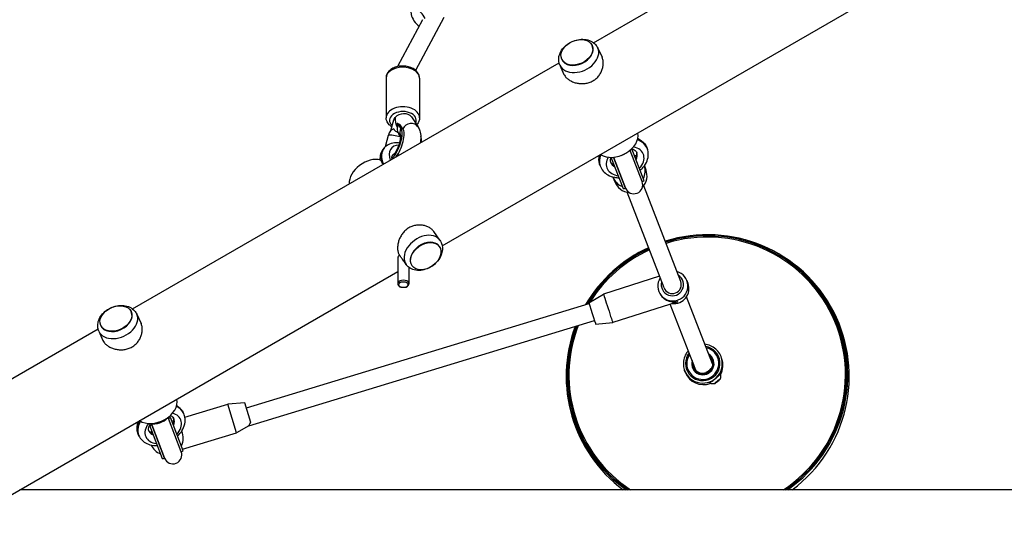
# Model space of a CAD drawing. Units: millimetres. Extents: x -3996 to 5413, y -4030 to 3670.
# Drawn here: x -534 to 350, y -1456 to -1013 of the extents above; entities that cross this region are included whole.
import ezdxf

# ---------------------------------------------------------------- set-up
doc = ezdxf.new("R2010")
doc.units = ezdxf.units.MM
doc.header["$LTSCALE"] = 100
doc.layers.add('SW_Toestellen', color=2, linetype='Continuous')

msp = doc.modelspace()

# ---------------------------------------------------------------- linework, layer by layer
at = {"layer": 'SW_Toestellen'}
for p, q in [((-18.67, -1034.07), (777.66, -574.31)), ((-154.43, -1216.38), (460.66, -861.26)), ((-172.12, -1013.36), (-194.67, -1055.49)), ((-152.94, -1011.42), (-178.3, -1058.8)), ((-19.92, -1036.48), (-19.77, -1036.8)), ((-14.87, -1038.79), (-11.07, -1047.01)), ((-47.26, -1048.83), (-47.11, -1049.16)), ((-432.3, -1272.88), (-49.6, -1051.93)), ((-48.86, -1054.15), (-45.19, -1062.44)), ((-204.88, -1065.83), (-204.76, -1101.38)), ((-174.88, -1065.73), (-174.76, -1101.28)), ((-200.47, -1112.88), (-197.94, -1103.26)), ((-182.15, -1100.56), (-176.17, -1109.4)), ((-194.93, -1106.67), (-194.92, -1111.27)), ((-193, -1107), (-194.58, -1106.41)), ((-192.17, -1107.68), (-193.91, -1107.04)), ((-191.47, -1110.64), (-193.91, -1107.04)), ((-189.73, -1111.29), (-192.17, -1107.68)), ((-189.73, -1111.29), (-191.47, -1110.64)), ((-202.87, -1117.26), (-205.27, -1126.38)), ((-191.71, -1118.55), (-193.52, -1115.88)), ((-206.44, -1128.36), (-206.65, -1128.6)), ((24.97, -1158.68), (14.13, -1130.61)), ((24.97, -1158.68), (14.13, -1130.61)), ((26.83, -1157.96), (15.76, -1129.27)), ((29.45, -1128.88), (29.64, -1129.41)), ((8.17, -1165.16), (-2.73, -1136.9)), ((-0.63, -1136.79), (10.04, -1164.44)), ((10.04, -1164.44), (-0.63, -1136.79)), ((-12.93, -1144.02), (-12.72, -1144.61)), ((26.96, -1144.41), (28.34, -1147.99)), ((-1.27, -1154.58), (0.35, -1158.79)), ((8.17, -1165.16), (10.04, -1164.44)), ((24.97, -1158.68), (26.83, -1157.96)), ((59.53, -1248.26), (26.36, -1162.3)), ((44.6, -1254.02), (11.44, -1168.06)), ((-156.54, -1211.23), (-162.03, -1203.44)), ((-157.06, -1216.76), (-157.27, -1216.47)), ((-194.35, -1227.52), (-194.27, -1250.42)), ((-184.32, -1235.55), (-184.27, -1250.39)), ((-181.43, -1234.26), (-181.64, -1233.97)), ((-651.42, -1503.31), (-194.31, -1239.4)), ((40.49, -1243.36), (-9.69, -1259.5)), ((-191.31, -1253.42), (-191.77, -1253.24)), ((-187.21, -1253.4), (-186.75, -1253.23)), ((65.12, -1247.47), (66.04, -1249.85)), ((-22.9, -1267.42), (-9.69, -1259.5)), ((39.93, -1257.19), (39.98, -1257.31)), ((88.03, -1322.11), (64.81, -1261.94)), ((-330.16, -1361.64), (-22.71, -1268.08)), ((56.03, -1266.72), (-1.43, -1285.2)), ((73.1, -1327.87), (50.23, -1268.59)), ((-433.55, -1275.29), (-433.4, -1275.61)), ((-428.5, -1277.6), (-424.7, -1285.82)), ((-460.89, -1287.64), (-460.74, -1287.97)), ((-327.83, -1377.65), (-17.83, -1283.32)), ((-16.78, -1286.46), (-1.43, -1285.2)), ((-696.42, -1425.37), (-463.23, -1290.74)), ((-462.49, -1292.96), (-458.82, -1301.25)), ((96.27, -1317.08), (95.72, -1315.67)), ((63.62, -1329.68), (63.07, -1328.27)), ((82.04, -1330.21), (82.16, -1330.36)), ((86.66, -1326.39), (86.84, -1326.61)), ((94.53, -1331.46), (94.81, -1331.56)), ((94.83, -1331.58), (95.15, -1331.96)), ((85.52, -1338.87), (85.57, -1339.2)), ((85.58, -1339.22), (85.9, -1339.6)), ((90.79, -1339.07), (90.78, -1339.05)), ((90.97, -1338.92), (90.95, -1338.89)), ((91.33, -1338.85), (91.18, -1338.67)), ((91.43, -1338.45), (91.47, -1338.5)), ((92.16, -1338.07), (91.66, -1338.4)), ((92.13, -1338.23), (92.05, -1338.14)), ((92.46, -1337.82), (92.88, -1337.4)), ((92.97, -1337.17), (93.01, -1337.22)), ((93.15, -1337.35), (92.99, -1337.15)), ((93.7, -1336.83), (93.62, -1336.73)), ((-385.35, -1369.87), (-346.85, -1358.26)), ((-331.47, -1357.28), (-346.85, -1358.26)), ((-339.05, -1384.11), (-346.85, -1358.26)), ((-326.2, -1374.76), (-331.47, -1357.28)), ((-386.84, -1365.79), (-387.17, -1365.2)), ((-416.92, -1377.61), (-415.06, -1376.89)), ((-405.4, -1407.46), (-416.92, -1377.61)), ((-415.06, -1376.89), (-403.54, -1406.74)), ((-403.54, -1406.74), (-415.06, -1376.89)), ((-400.13, -1371.13), (-398.26, -1370.41)), ((-388.61, -1400.98), (-400.13, -1371.13)), ((-388.61, -1400.98), (-400.13, -1371.13)), ((-386.74, -1400.26), (-398.26, -1370.41)), ((-397.1, -1373.41), (-395.3, -1372.87)), ((-327.83, -1377.65), (-339.05, -1384.11)), ((-387.36, -1398.67), (-339.05, -1384.11)), ((-426.13, -1387.73), (-426.4, -1387.25)), ((-408.77, -1402.29), (-408.71, -1402.27)), ((-388.61, -1400.98), (-386.74, -1400.26)), ((-405.4, -1407.46), (-403.54, -1406.74)), ((1518.74, -1435.15), (-533.36, -1435.15))]:
    msp.add_line(p, q, dxfattribs=at)
for centre, radius, start, end in [((17.5, -1161.56), 8, 201.09984, 21.09984), ((83.77, -1333.31), 127, 306.68392, 107.48827), ((83.77, -1333.31), 127, 114.71142, 149.57984), ((83.77, -1333.31), 127, 159.37424, 233.31608), ((-407.59, -1374.01), 8, 193.64067, 201.09984), ((-407.59, -1374.01), 8, 21.09984, 28.09949), ((-401.83, -1388.94), 15, 66.28141, 69.28953), ((-401.83, -1388.94), 15, 152.91016, 161.07079), ((-401.83, -1388.94), 15, 332.91016, 24.71199), ((-401.83, -1388.94), 15, 203.82905, 249.28953), ((-396.07, -1403.86), 8, 201.09984, 21.09984)]:
    msp.add_arc(centre, radius, start, end, dxfattribs=at)
for centre, major_axis, ratio, start_param, end_param in [((-175.49, -1012.05), (-5.82, 8.13), 0.486717, 4.342841, 8.488202), ((-31.83, -1046.54), (17, 7.68), 0.703598, 3.135768, 6.28901), ((-33.44, -1042.98), (13.67, 6.18), 0.703598, 3.141593, 6.283185), ((-189.88, -1065.78), (-15, -0.05), 0.654076, 3.141593, 6.283185), ((-189.76, -1101.33), (15, 0.05), 0.654076, 0, 3.141593), ((-189.76, -1103.6), (-12, -0.04), 0.654076, 2.8112, 6.934163), ((-189.76, -1103.6), (8.27, 1.41), 0.68717, 2.439269, 2.839262), ((-189.76, -1103.6), (-8.27, -1.41), 0.68717, 3.443923, 5.580861), ((-189.76, -1103.6), (-2.1, 12.33), 0.536329, 1.268466, 1.994034), ((-198.35, -1124.56), (5.6, 14.99), 0.378138, 3.770982, 6.020581), ((-196.61, -1125.21), (5.6, 14.99), 0.378138, 4.029716, 6.020581), ((-185.24, -1110.28), (-8.28, -5.61), 0.894012, 5.278531, 6.283185), ((-182.8, -1113.88), (-8.28, -5.61), 0.894012, 5.278531, 6.136299), ((-182.8, -1113.88), (6.62, 4.48), 0.894012, 0, 2.136938), ((-194.2, -1120.5), (9.67, -2.54), 0.238881, 1.373459, 2.741599), ((-181.01, -1131.05), (5.6, 14.99), 0.378138, 5.396368, 5.91053), ((2.11, -1121.66), (18.23, 8.24), 0.703598, 3.551005, 6.154753), ((8.46, -1137.01), (21.17, 7.61), 0.722404, 6.28227, 7.004839), ((8.26, -1136.45), (-21.19, -7.55), 0.748682, 3.142625, 3.837088), ((-189.84, -1143.56), (16.72, -15.06), 0.667764, 3.15044, 3.968541), ((-189.41, -1143.06), (-17.1, 14.62), 0.642373, 6.275156, 7.203052), ((-198.35, -1124.56), (-5.6, -14.99), 0.378138, 4.973383, 5.042998), ((-196.6, -1129.63), (9.67, -2.54), 0.238881, 2.497777, 2.741599), ((-186.92, -1140.13), (13.34, -11.33), 0.638708, 2.494703, 4.013374), ((9.64, -1140.28), (-16.47, -5.92), 0.71865, 2.173227, 3.993129), ((-219.81, -1155.09), (-16.25, -11.67), 0.703598, 3.662572, 5.838482), ((-189.84, -1143.56), (-9.2, 8.47), 0.677768, 6.076251, 6.275654), ((-189.41, -1143.06), (9.58, -8.03), 0.632089, 2.904177, 3.127681), ((8.26, -1136.45), (-21.19, -7.55), 0.748682, 5.73233, 6.284218), ((8.46, -1137.01), (21.17, 7.61), 0.722404, 2.531663, 3.140677), ((9.64, -1140.28), (-16.47, -5.92), 0.71865, 5.548397, 7.239393), ((4.14, -1126.92), (11.48, 4.94), 0.676758, 4.590189, 4.845879), ((12.72, -1149.18), (13.99, 5.4), 0.996363, 0.698842, 0.841069), ((8.26, -1136.45), (11.78, 4.18), 0.759191, 5.606687, 6.251355), ((8.46, -1137.01), (-11.76, -4.24), 0.711892, 2.462176, 3.140018), ((8.26, -1136.45), (11.78, 4.18), 0.759191, 3.180635, 3.747517), ((8.46, -1137.01), (-11.76, -4.24), 0.711892, 6.281611, 6.886566), ((12.72, -1149.18), (13.99, 5.4), 0.996363, 2.300524, 2.383419), ((14.35, -1153.39), (13.99, 5.4), 0.996363, 5.156604, 6.283185), ((12.72, -1149.18), (13.99, 5.4), 0.996363, 5.442117, 6.237217), ((12.72, -1149.18), (-13.99, -5.4), 0.996363, 6.273101, 7.124254), ((14.35, -1153.39), (-13.99, -5.4), 0.996363, 0, 1.126582), ((83.34, -1332.19), (117.75, 45.44), 0.996363, 4.955046, 7.790555), ((83.31, -1332.12), (116.82, 45.08), 0.996363, 4.942647, 7.79005), ((83.31, -1332.12), (115.78, 44.67), 0.996363, 4.929281, 7.789471), ((-171.73, -1222.05), (-15.15, -10.88), 0.703598, 3.135768, 6.281908), ((-169.45, -1225.22), (-12.18, -8.75), 0.703598, 3.141593, 6.283185), ((83.34, -1332.19), (-117.75, -45.44), 0.996363, 4.775816, 5.387066), ((83.31, -1332.12), (116.82, 45.08), 0.996363, 1.634728, 2.237775), ((83.31, -1332.12), (-115.78, -44.67), 0.996363, 4.7769, 5.3575), ((52.53, -1252.33), (12.59, 4.86), 0.996363, 2.20507, 7.219708), ((52.07, -1251.14), (9.33, 3.6), 0.996363, 2.498092, 6.926686), ((-189.27, -1250.41), (5, 0.02), 0.654076, 5.238653, 10.469311), ((52.07, -1251.14), (7.46, 2.88), 0.996363, 3.141593, 6.283185), ((53.45, -1254.71), (12.59, 4.86), 0.996363, 4.224627, 6.283185), ((-5.56, -1272.35), (4.13, -12.85), 0.00488, 3.141593, 6.283185), ((52.99, -1253.52), (-12.72, 6.08), 0.918512, 0.771461, 2.284959), ((-19.84, -1276.94), (3.06, -9.52), 0.00488, 3.142731, 6.282047), ((52.99, -1253.52), (6.05, 12.66), 0.917746, 3.855755, 3.940928), ((-445.46, -1285.35), (17, 7.68), 0.703598, 3.135768, 6.28901), ((-447.07, -1281.79), (13.67, 6.18), 0.703598, 3.141593, 6.283185), ((83.34, -1332.19), (-117.75, -45.44), 0.996363, 5.559093, 6.872351), ((83.31, -1332.12), (-116.82, -45.08), 0.996363, 5.553798, 6.884749), ((83.31, -1332.12), (-115.78, -44.67), 0.996363, 5.54681, 6.898116), ((79.33, -1321.81), (-14.46, -5.58), 0.996363, 5.254714, 10.453249), ((79.4, -1321.97), (-16.33, -6.3), 0.996363, 0, 3.141593), ((79.33, -1321.81), (-13.42, -5.18), 0.996363, 5.302035, 10.405928), ((79.41, -1322.01), (9.38, 3.62), 0.996363, 2.490621, 6.934157), ((79.46, -1322.13), (-8.56, -3.3), 0.996363, 5.772525, 9.935438), ((79.54, -1322.33), (-7.93, -3.06), 0.996363, 5.938484, 6.283185), ((79.54, -1322.33), (7.93, 3.06), 0.996363, 0, 0.344701), ((81.39, -1327.13), (7.93, 3.06), 0.996363, 0.309411, 0.344701), ((79.94, -1323.38), (16.33, 6.3), 0.996363, 5.399476, 6.283185), ((79.94, -1323.38), (-16.33, -6.3), 0.996363, 0, 1.563098), ((81.39, -1327.13), (-7.93, -3.06), 0.996363, 5.938484, 5.973774), ((90.53, -1335.78), (4.63, 3.82), 0.08086, 6.24538, 7.23129), ((90.21, -1335.4), (4.63, 3.82), 0.08086, 0.000007, 0.471107), ((90.21, -1335.4), (-4.63, -3.82), 0.08086, 5.752997, 6.283178), ((90.53, -1335.78), (-4.63, -3.82), 0.08086, 5.278799, 6.32099), ((92.3, -1337.93), (-1.74, -1.43), 0.08086, 5.766277, 6.703007), ((91.31, -1338.65), (-0.582, -0.48), 0.08086, 5.6144, 6.083222), ((91.22, -1338.92), (-0.458, -0.378), 0.08086, 0.043455, 0.547348), ((91.31, -1338.65), (0.582, 0.48), 0.08086, 2.003985, 2.472807), ((91.22, -1338.92), (-0.458, -0.378), 0.08086, 0.547348, 1.051241), ((92.3, -1337.93), (-1.74, -1.43), 0.08086, 0.674874, 1.611605), ((92.3, -1337.93), (1.74, 1.43), 0.08086, 1.341045, 2.32093), ((92.24, -1337.86), (-0.771, -0.637), 0.08086, 2.47767, 6.947108), ((92.61, -1337.84), (-0.582, -0.48), 0.08086, 1.294659, 1.763482), ((92.67, -1337.48), (0.582, 0.48), 0.08086, 1.189168, 1.65799), ((92.61, -1337.84), (-0.582, -0.48), 0.08086, 1.763482, 2.232304), ((92.67, -1337.48), (0.582, 0.48), 0.08086, 0.720345, 1.189168), ((92.3, -1337.93), (1.74, 1.43), 0.08086, 5.056951, 6.036837), ((92.3, -1337.93), (1.74, 1.43), 0.08086, 0.057405, 1.037291), ((93.5, -1336.96), (0.582, 0.48), 0.08086, 5.719891, 6.188714), ((93.5, -1336.96), (0.582, 0.48), 0.08086, 6.188714, 6.657536), ((-411.52, -1360.47), (18.23, 8.24), 0.703598, 3.551005, 6.154753), ((-406.49, -1376.76), (19.66, 10.94), 0.701471, 0.001911, 0.508776), ((-406.78, -1376.22), (-19.6, -11.05), 0.728476, 3.139445, 3.607194), ((-404.75, -1379.89), (-15.3, -8.5), 0.697612, 2.047929, 3.822052), ((-406.78, -1376.22), (-19.6, -11.05), 0.728476, 5.452441, 6.281037), ((-406.49, -1376.76), (19.66, 10.94), 0.701471, 2.289385, 3.143504), ((-404.75, -1379.89), (-15.3, -8.5), 0.697612, 5.29441, 7.10671), ((-410.39, -1366.77), (11.66, 4.5), 0.695505, 3.934642, 5.375921), ((-406.78, -1376.22), (10.87, 6.17), 0.739271, 5.542521, 6.236984), ((-406.49, -1376.76), (-10.93, -6.06), 0.690663, 2.40353, 3.144882), ((-406.78, -1376.22), (10.87, 6.17), 0.739271, 3.171774, 3.674622), ((-406.49, -1376.76), (-10.93, -6.06), 0.690663, 0.00329, 0.535631), ((-411.1, -1394.63), (2.33, -7.65), 0.00001, 6.156338, 6.283237)]:
    msp.add_ellipse(centre, major_axis=major_axis, ratio=ratio, start_param=start_param, end_param=end_param, dxfattribs=at)
for centre, major_axis, ratio in [((-33.59, -1042.66), (-13.67, -6.18), 0.703598), ((-169.24, -1225.51), (12.18, 8.75), 0.703598), ((-189.27, -1251.1), (-4.08, -0.01), 0.654076), ((-447.22, -1281.47), (-13.67, -6.18), 0.703598), ((92.3, -1337.93), (-2.55, -2.11), 0.08086), ((92.3, -1337.93), (0.193, 0.159), 0.08086)]:
    msp.add_ellipse(centre, major_axis=major_axis, ratio=ratio, dxfattribs=at)
for points, knots in [([(-48.86, -1054.15), (-49.45, -1052.81), (-49.8, -1051.35), (-49.99, -1048.37), (-49.81, -1046.84), (-48.96, -1043.74), (-48.23, -1042.19), (-46.26, -1039.17), (-44.97, -1037.73), (-41.97, -1035.18), (-40.25, -1034.07), (-36.58, -1032.32), (-34.63, -1031.67), (-30.65, -1030.92), (-28.63, -1030.82), (-24.72, -1031.23), (-22.84, -1031.73), (-19.54, -1033.33), (-18.11, -1034.37), (-16.09, -1036.6), (-15.39, -1037.66), (-14.87, -1038.79)], [4.858703, 4.858703, 4.858703, 4.858703, 5.111904, 5.111904, 5.380495, 5.380495, 5.687299, 5.687299, 6.032515, 6.032515, 6.393343, 6.393343, 6.756099, 6.756099, 7.1177, 7.1177, 7.466288, 7.466288, 7.773179, 7.773179, 7.988647, 7.988647, 7.988647, 7.988647]), ([(-45.19, -1062.44), (-44.95, -1063), (-44.63, -1063.55), (-43.76, -1064.75), (-43.14, -1065.44), (-41.66, -1066.73), (-40.8, -1067.34), (-38.91, -1068.43), (-37.88, -1068.92), (-35.71, -1069.73), (-34.58, -1070.05), (-32.33, -1070.51), (-31.13, -1070.67), (-28.67, -1070.78), (-27.4, -1070.73), (-24.9, -1070.4), (-23.66, -1070.12), (-21.3, -1069.32), (-20.18, -1068.81), (-18.13, -1067.63), (-17.13, -1066.91), (-15.3, -1065.29), (-14.46, -1064.37), (-12.99, -1062.41), (-12.36, -1061.36), (-11.33, -1059.23), (-10.93, -1058.15), (-10.34, -1056.05), (-10.13, -1054.96), (-9.94, -1052.79), (-9.95, -1051.71), (-10.19, -1049.66), (-10.42, -1048.69), (-10.84, -1047.53), (-10.95, -1047.27), (-11.07, -1047.01)], [2.592639, 2.592639, 2.592639, 2.592639, 2.861488, 2.861488, 3.218897, 3.218897, 3.576306, 3.576306, 3.933716, 3.933716, 4.291125, 4.291125, 4.649087, 4.649087, 5.00705, 5.00705, 5.365013, 5.365013, 5.722975, 5.722975, 6.080938, 6.080938, 6.4389, 6.4389, 6.796863, 6.796863, 7.154826, 7.154826, 7.512235, 7.512235, 7.869644, 7.869644, 8.227054, 8.227054, 8.336722, 8.336722, 8.336722, 8.336722]), ([(-174.88, -1065.73), (-174.89, -1064.65), (-175.11, -1063.58), (-175.95, -1061.53), (-176.59, -1060.56), (-178.26, -1058.73), (-179.34, -1057.9), (-181.84, -1056.49), (-183.28, -1055.93), (-186.34, -1055.16), (-187.95, -1054.95), (-191.18, -1054.91), (-192.8, -1055.07), (-195.91, -1055.76), (-197.39, -1056.29), (-200.08, -1057.69), (-201.29, -1058.57), (-203.19, -1060.59), (-203.93, -1061.72), (-204.71, -1063.88), (-204.89, -1064.85), (-204.88, -1065.83)], [1.572025, 1.572025, 1.572025, 1.572025, 1.831158, 1.831158, 2.10849, 2.10849, 2.425894, 2.425894, 2.769937, 2.769937, 3.117907, 3.117907, 3.464906, 3.464906, 3.812727, 3.812727, 4.158275, 4.158275, 4.478138, 4.478138, 4.713618, 4.713618, 4.713618, 4.713618]), ([(-199.6, -1109.59), (-200.53, -1109.01), (-201.38, -1108.34), (-203.04, -1106.61), (-203.78, -1105.48), (-204.58, -1103.33), (-204.76, -1102.36), (-204.76, -1101.38)], [7.0433376, 7.0433376, 7.0433376, 7.0433376, 7.29741, 7.29741, 7.6172735, 7.6172735, 7.8527528, 7.8527528, 7.8527528, 7.8527528]), ([(-174.76, -1101.28), (-174.76, -1102.35), (-174.98, -1103.43), (-175.8, -1105.48), (-176.44, -1106.46), (-177.28, -1107.4), (-177.35, -1107.47), (-177.42, -1107.55)], [4.7111601, 4.7111601, 4.7111601, 4.7111601, 4.9702927, 4.9702927, 5.2476252, 5.2476252, 5.2725745, 5.2725745, 5.2725745, 5.2725745]), ([(-197.96, -1111.32), (-198.39, -1111.48), (-198.81, -1111.68), (-199.75, -1112.24), (-200.3, -1112.67), (-201.24, -1113.69), (-201.63, -1114.27), (-202.34, -1115.59), (-202.65, -1116.42), (-202.87, -1117.26)], [5.0569218, 5.0569218, 5.0569218, 5.0569218, 5.1935674, 5.1935674, 5.3861392, 5.3861392, 5.5787111, 5.5787111, 5.835762, 5.835762, 5.835762, 5.835762]), ([(-197.96, -1111.32), (-197.96, -1111.33), (-197.96, -1111.34), (-197.72, -1111.83), (-197.4, -1112.29), (-196.59, -1113.11), (-196.1, -1113.48), (-195.16, -1114.06), (-194.72, -1114.29), (-194.26, -1114.52)], [1.2996793, 1.2996793, 1.2996793, 1.2996793, 1.302615, 1.302615, 1.5159275, 1.5159275, 1.72924, 1.72924, 1.8826972, 1.8826972, 1.8826972, 1.8826972]), ([(-193.91, -1107.04), (-194.13, -1106.7), (-194.37, -1106.49), (-194.7, -1106.36), (-194.82, -1106.37), (-194.91, -1106.52), (-194.93, -1106.59), (-194.93, -1106.67)], [-1.5975123, -1.5975123, -1.5975123, -1.5975123, -1.3404614, -1.3404614, -1.1478896, -1.1478896, -1.0547335, -1.0547335, -1.0547335, -1.0547335]), ([(-176.17, -1109.4), (-175.36, -1110.6), (-174.85, -1111.81), (-173.91, -1114.9), (-173.72, -1116.74), (-173.7, -1120.33), (-173.85, -1122.06), (-174.13, -1123.83)], [2.6179939, 2.6179939, 2.6179939, 2.6179939, 2.8143908, 2.8143908, 3.1371653, 3.1371653, 3.4330743, 3.4330743, 3.4330743, 3.4330743]), ([(-196.5, -1132.49), (-196.23, -1132.11), (-195.94, -1131.68), (-195.25, -1130.54), (-194.86, -1129.8), (-194.06, -1128.15), (-193.67, -1127.23), (-192.97, -1125.33), (-192.67, -1124.35), (-192.18, -1122.51), (-192.01, -1121.65), (-191.78, -1120.19), (-191.73, -1119.58), (-191.7, -1118.7), (-191.71, -1118.39), (-191.74, -1118.13), (-191.75, -1118.07), (-191.75, -1118.07)], [8.009641, 8.009641, 8.009641, 8.009641, 8.180991, 8.180991, 8.406293, 8.406293, 8.651629, 8.651629, 8.903611, 8.903611, 9.147123, 9.147123, 9.366298, 9.366298, 9.549535, 9.549535, 9.654288, 9.654288, 9.654288, 9.654288]), ([(21.04, -1119.84), (21.15, -1119.9), (21.26, -1119.95), (22.6, -1120.63), (23.76, -1121.39), (25.85, -1123.15), (26.78, -1124.15), (28.35, -1126.38), (28.99, -1127.6), (29.45, -1128.88)], [-2.1620089, -2.1620089, -2.1620089, -2.1620089, -2.1435286, -2.1435286, -1.937256, -1.937256, -1.7309834, -1.7309834, -1.5247108, -1.5247108, -1.5247108, -1.5247108]), ([(-209.98, -1139.24), (-210.11, -1137.34), (-209.93, -1135.43), (-208.88, -1131.89), (-208.03, -1130.25), (-206.8, -1128.77), (-206.73, -1128.69), (-206.65, -1128.6)], [-1.644775, -1.644775, -1.644775, -1.644775, -1.3472823, -1.3472823, -1.0641694, -1.0641694, -1.0466161, -1.0466161, -1.0466161, -1.0466161]), ([(-192.62, -1124.14), (-194.15, -1123.9), (-195.69, -1123.82), (-199.22, -1124.12), (-201.19, -1124.65), (-204.27, -1126.31), (-205.46, -1127.24), (-206.44, -1128.36)], [0.2486202, 0.2486202, 0.2486202, 0.2486202, 0.490198, 0.490198, 0.8122218, 0.8122218, 1.0466161, 1.0466161, 1.0466161, 1.0466161]), ([(15.66, -1129.24), (16.46, -1129.47), (17.17, -1129.76), (18.46, -1130.49), (18.99, -1130.93), (19.78, -1131.83), (20.05, -1132.29), (20.22, -1132.78)], [-2.3177066, -2.3177066, -2.3177066, -2.3177066, -2.0791078, -2.0791078, -1.8019093, -1.8019093, -1.5247108, -1.5247108, -1.5247108, -1.5247108]), ([(23.18, -1148.49), (24.17, -1147.64), (25.09, -1146.72), (27.4, -1143.99), (28.59, -1142.04), (30.11, -1138.04), (30.51, -1135.99), (30.43, -1132.4), (30.16, -1130.87), (29.64, -1129.41)], [0.441711, 0.441711, 0.441711, 0.441711, 0.632837, 0.632837, 0.972804, 0.972804, 1.287686, 1.287686, 1.524711, 1.524711, 1.524711, 1.524711]), ([(-199.46, -1138.45), (-199.59, -1137.73), (-199.61, -1137.11), (-199.49, -1136), (-199.33, -1135.58), (-199.08, -1135.15), (-199, -1135.04), (-198.92, -1134.95)], [-1.7167582, -1.7167582, -1.7167582, -1.7167582, -1.4681512, -1.4681512, -1.161297, -1.161297, -1.0466161, -1.0466161, -1.0466161, -1.0466161]), ([(-198.21, -1134.48), (-198.25, -1134.5), (-198.28, -1134.52), (-198.6, -1134.7), (-198.82, -1134.87), (-199.01, -1135.07)], [0.7906913, 0.7906913, 0.7906913, 0.7906913, 0.8157381, 0.8157381, 1.0051499, 1.0051499, 1.0051499, 1.0051499]), ([(-198.21, -1134.48), (-198.16, -1134.46), (-198.09, -1134.41), (-197.91, -1134.25), (-197.8, -1134.14), (-197.67, -1133.99)], [-0.1479347, -0.1479347, -0.1479347, -0.1479347, -0.0780354, -0.0780354, 0, 0, 0, 0]), ([(-197.53, -1133.83), (-197.43, -1133.72), (-197.33, -1133.6), (-197.11, -1133.31), (-196.99, -1133.16), (-196.75, -1132.83), (-196.63, -1132.66), (-196.5, -1132.49)], [-2.2921268, -2.2921268, -2.2921268, -2.2921268, -2.2267824, -2.2267824, -2.1579158, -2.1579158, -2.0897855, -2.0897855, -2.0897855, -2.0897855]), ([(-193.51, -1135.02), (-193.9, -1134.95), (-194.26, -1134.93), (-194.65, -1134.95), (-194.72, -1134.95), (-194.78, -1134.95)], [7.1417453, 7.1417453, 7.1417453, 7.1417453, 7.22244374, 7.22244374, 7.23867443, 7.23867443, 7.23867443, 7.23867443]), ([(-12.93, -1144.02), (-13.35, -1142.85), (-13.62, -1141.63), (-13.86, -1139.16), (-13.82, -1137.91), (-13.57, -1136.08), (-13.45, -1135.48), (-13.3, -1134.9)], [1.6168819, 1.6168819, 1.6168819, 1.6168819, 1.804836, 1.804836, 1.9927901, 1.9927901, 2.0843208, 2.0843208, 2.0843208, 2.0843208]), ([(-3.3, -1141.23), (-3.47, -1140.78), (-3.55, -1140.29), (-3.54, -1139.17), (-3.44, -1138.55), (-3.1, -1137.56), (-2.97, -1137.23), (-2.8, -1136.9)], [1.6168819, 1.6168819, 1.6168819, 1.6168819, 1.876872, 1.876872, 2.1368621, 2.1368621, 2.2562964, 2.2562964, 2.2562964, 2.2562964]), ([(19.11, -1137.94), (19.33, -1137.57), (19.52, -1137.21), (20.06, -1135.97), (20.26, -1135.14), (20.36, -1133.71), (20.29, -1133.1), (20.12, -1132.53)], [0.7803357, 0.7803357, 0.7803357, 0.7803357, 0.904524, 0.904524, 1.2080036, 1.2080036, 1.4794294, 1.4794294, 1.4794294, 1.4794294]), ([(-208.56, -1141.58), (-208.54, -1141.62), (-208.51, -1141.66), (-208.16, -1142.14), (-207.81, -1142.6), (-207.44, -1143.06)], [1.619375, 1.619375, 1.619375, 1.619375, 1.6404591, 1.6404591, 1.8688103, 1.8688103, 1.8688103, 1.8688103]), ([(-12.72, -1144.61), (-12.12, -1146.27), (-11.21, -1147.81), (-8.85, -1150.54), (-7.38, -1151.71), (-3.96, -1153.64), (-1.98, -1154.35), (1.48, -1155.05), (2.9, -1155.21), (4.34, -1155.24)], [-1.616882, -1.616882, -1.616882, -1.616882, -1.345894, -1.345894, -1.061358, -1.061358, -0.746332, -0.746332, -0.535929, -0.535929, -0.535929, -0.535929]), ([(-3.39, -1140.96), (-3.01, -1141.84), (-2.36, -1142.66), (-0.92, -1143.67), (-0.45, -1143.93), (0.07, -1144.17)], [-1.5671019, -1.5671019, -1.5671019, -1.5671019, -1.1278575, -1.1278575, -0.9523556, -0.9523556, -0.9523556, -0.9523556]), ([(-184.26, -1200.09), (-185.29, -1200.69), (-186.29, -1201.4), (-188.17, -1203.03), (-189.04, -1203.95), (-190.6, -1205.92), (-191.28, -1206.98), (-192.45, -1209.14), (-192.93, -1210.24), (-193.68, -1212.39), (-193.97, -1213.52), (-194.38, -1215.77), (-194.48, -1216.9), (-194.5, -1219.06), (-194.4, -1220.1), (-194.03, -1222.01), (-193.75, -1222.89), (-193.27, -1223.95), (-193.13, -1224.22), (-192.98, -1224.49)], [0, 0, 0, 0, 0.356945, 0.356945, 0.713889, 0.713889, 1.070834, 1.070834, 1.427778, 1.427778, 1.784345, 1.784345, 2.140912, 2.140912, 2.497479, 2.497479, 2.854046, 2.854046, 2.986749, 2.986749, 2.986749, 2.986749]), ([(-162.03, -1203.44), (-162.19, -1203.22), (-162.37, -1202.99), (-163.15, -1202.05), (-163.87, -1201.38), (-165.51, -1200.17), (-166.43, -1199.63), (-168.39, -1198.75), (-169.42, -1198.39), (-171.52, -1197.88), (-172.65, -1197.7), (-174.99, -1197.57), (-176.2, -1197.61), (-178.61, -1197.93), (-179.81, -1198.21), (-182.13, -1198.99), (-183.24, -1199.5), (-184.26, -1200.09)], [8.809803, 8.809803, 8.809803, 8.809803, 8.918703, 8.918703, 9.27527, 9.27527, 9.631837, 9.631837, 9.988404, 9.988404, 10.345348, 10.345348, 10.702293, 10.702293, 11.059237, 11.059237, 11.416182, 11.416182, 11.416182, 11.416182]), ([(-156.54, -1211.23), (-155.69, -1212.43), (-155.06, -1213.79), (-154.29, -1216.68), (-154.16, -1218.21), (-154.38, -1221.42), (-154.8, -1223.09), (-156.13, -1226.44), (-157.12, -1228.1), (-159.55, -1231.19), (-161.02, -1232.62), (-164.27, -1235.06), (-166.06, -1236.08), (-169.81, -1237.59), (-171.77, -1238.1), (-175.68, -1238.46), (-177.63, -1238.35), (-181.18, -1237.42), (-182.79, -1236.69), (-184.31, -1235.56), (-184.41, -1235.48), (-184.51, -1235.4)], [4.577724, 4.577724, 4.577724, 4.577724, 4.830925, 4.830925, 5.099516, 5.099516, 5.40632, 5.40632, 5.751536, 5.751536, 6.112364, 6.112364, 6.47512, 6.47512, 6.836721, 6.836721, 7.185309, 7.185309, 7.4922, 7.4922, 7.514455, 7.514455, 7.514455, 7.514455]), ([(-192.98, -1224.49), (-193.3, -1224.87), (-193.58, -1225.26), (-194.06, -1226.13), (-194.26, -1226.66), (-194.34, -1227.27), (-194.35, -1227.4), (-194.35, -1227.52)], [1.8590086, 1.8590086, 1.8590086, 1.8590086, 2.0046443, 2.0046443, 2.1903455, 2.1903455, 2.2399665, 2.2399665, 2.2399665, 2.2399665]), ([(-186.89, -1232.91), (-187.21, -1232.47), (-187.52, -1232.03), (-188.23, -1231.03), (-188.62, -1230.47), (-189.76, -1228.85), (-190.48, -1227.84), (-191.63, -1226.26), (-192.19, -1225.51), (-192.79, -1224.74), (-192.88, -1224.61), (-192.98, -1224.49)], [-3.206668, -3.206668, -3.206668, -3.206668, -3.036968, -3.036968, -2.815851, -2.815851, -2.373616, -2.373616, -1.987597, -1.987597, -1.910311, -1.910311, -1.910311, -1.910311]), ([(-184.51, -1235.4), (-184.56, -1235.36), (-184.63, -1235.3), (-184.84, -1235.1), (-185.02, -1234.93), (-185.43, -1234.53), (-185.65, -1234.31), (-186.05, -1233.91), (-186.21, -1233.74), (-186.56, -1233.35), (-186.73, -1233.13), (-186.89, -1232.91)], [1.8165446, 1.8165446, 1.8165446, 1.8165446, 1.884456, 1.884456, 1.9957676, 1.9957676, 2.1010137, 2.1010137, 2.1730271, 2.1730271, 2.2571382, 2.2571382, 2.2571382, 2.2571382]), ([(-462.49, -1292.96), (-463.08, -1291.61), (-463.43, -1290.16), (-463.62, -1287.18), (-463.44, -1285.65), (-462.59, -1282.55), (-461.86, -1280.99), (-459.89, -1277.98), (-458.59, -1276.54), (-455.6, -1273.99), (-453.88, -1272.88), (-450.21, -1271.13), (-448.26, -1270.48), (-444.28, -1269.73), (-442.26, -1269.63), (-438.35, -1270.04), (-436.46, -1270.54), (-433.17, -1272.14), (-431.74, -1273.18), (-429.72, -1275.41), (-429.02, -1276.46), (-428.5, -1277.6)], [4.858703, 4.858703, 4.858703, 4.858703, 5.111904, 5.111904, 5.380495, 5.380495, 5.687299, 5.687299, 6.032515, 6.032515, 6.393343, 6.393343, 6.756099, 6.756099, 7.1177, 7.1177, 7.466288, 7.466288, 7.773179, 7.773179, 7.988647, 7.988647, 7.988647, 7.988647]), ([(-458.82, -1301.25), (-458.57, -1301.81), (-458.26, -1302.36), (-457.39, -1303.56), (-456.77, -1304.24), (-455.29, -1305.54), (-454.43, -1306.15), (-452.54, -1307.24), (-451.51, -1307.73), (-449.34, -1308.54), (-448.21, -1308.86), (-445.96, -1309.32), (-444.76, -1309.48), (-442.3, -1309.59), (-441.03, -1309.54), (-438.53, -1309.21), (-437.29, -1308.92), (-434.93, -1308.13), (-433.81, -1307.62), (-431.76, -1306.44), (-430.76, -1305.72), (-428.93, -1304.09), (-428.09, -1303.18), (-426.62, -1301.22), (-425.99, -1300.17), (-424.96, -1298.04), (-424.55, -1296.96), (-423.97, -1294.86), (-423.76, -1293.77), (-423.57, -1291.6), (-423.58, -1290.52), (-423.82, -1288.47), (-424.05, -1287.5), (-424.47, -1286.34), (-424.58, -1286.08), (-424.7, -1285.82)], [2.592639, 2.592639, 2.592639, 2.592639, 2.861488, 2.861488, 3.218897, 3.218897, 3.576306, 3.576306, 3.933716, 3.933716, 4.291125, 4.291125, 4.649087, 4.649087, 5.00705, 5.00705, 5.365013, 5.365013, 5.722975, 5.722975, 6.080938, 6.080938, 6.4389, 6.4389, 6.796863, 6.796863, 7.154826, 7.154826, 7.512235, 7.512235, 7.869644, 7.869644, 8.227054, 8.227054, 8.336722, 8.336722, 8.336722, 8.336722]), ([(95.72, -1315.67), (95.05, -1313.93), (94.1, -1312.3), (91.74, -1309.43), (90.32, -1308.19), (87.17, -1306.2), (85.43, -1305.47), (82.85, -1304.83), (82.07, -1304.7), (81.27, -1304.61)], [2.820723, 2.820723, 2.820723, 2.820723, 3.140471, 3.140471, 3.460269, 3.460269, 3.780198, 3.780198, 3.91657, 3.91657, 3.91657, 3.91657]), ([(66.35, -1310.37), (65.59, -1311.22), (64.92, -1312.14), (63.39, -1314.71), (62.7, -1316.47), (61.91, -1320.11), (61.8, -1321.99), (62.16, -1325.36), (62.52, -1326.85), (63.07, -1328.27)], [4.866469, 4.866469, 4.866469, 4.866469, 5.060936, 5.060936, 5.380994, 5.380994, 5.700896, 5.700896, 5.962316, 5.962316, 5.962316, 5.962316]), ([(87.47, -1319.27), (87.79, -1320.11), (87.98, -1321.01), (88.06, -1322.82), (87.96, -1323.73), (87.46, -1325.47), (87.07, -1326.3), (86.05, -1327.8), (85.43, -1328.46), (83.99, -1329.57), (83.18, -1330), (81.48, -1330.6), (80.58, -1330.76), (78.77, -1330.8), (77.87, -1330.67), (76.14, -1330.14), (75.32, -1329.74), (73.85, -1328.7), (73.2, -1328.05), (72.23, -1326.73), (71.87, -1326.08), (71.61, -1325.39)], [3.462462, 3.462462, 3.462462, 3.462462, 3.784251, 3.784251, 4.105674, 4.105674, 4.426158, 4.426158, 4.745532, 4.745532, 5.064064, 5.064064, 5.382325, 5.382325, 5.700981, 5.700981, 6.020558, 6.020558, 6.341243, 6.341243, 6.604055, 6.604055, 6.604055, 6.604055]), ([(86.66, -1326.39), (86.65, -1326.37), (86.6, -1326.42), (86.41, -1326.63), (86.28, -1326.81), (85.94, -1327.22), (85.73, -1327.47), (85.22, -1328), (84.92, -1328.27), (84.33, -1328.75), (84, -1328.99), (83.38, -1329.4), (83.08, -1329.58), (82.59, -1329.84), (82.37, -1329.95), (82.09, -1330.12), (82.02, -1330.18), (82.03, -1330.21)], [0.9217645, 0.9217645, 0.9217645, 0.9217645, 1.0279632, 1.0279632, 1.14222, 1.14222, 1.2563898, 1.2563898, 1.3705596, 1.3705596, 1.4847294, 1.4847294, 1.5988992, 1.5988992, 1.713156, 1.713156, 1.8274128, 1.8274128, 1.8274128, 1.8274128]), ([(85.95, -1338.57), (86.2, -1338.42), (86.51, -1338.26), (87.34, -1337.79), (87.96, -1337.42), (89.26, -1336.56), (89.94, -1336.06), (91.17, -1335.05), (91.78, -1334.49), (92.86, -1333.4), (93.31, -1332.88), (93.9, -1332.19), (94.1, -1331.93), (94.27, -1331.73)], [2.221403, 2.221403, 2.221403, 2.221403, 2.377337, 2.377337, 2.614982, 2.614982, 2.852627, 2.852627, 3.090272, 3.090272, 3.327917, 3.327917, 3.48385, 3.48385, 3.48385, 3.48385]), ([(94.27, -1331.73), (94.33, -1331.66), (94.38, -1331.61), (94.6, -1331.39), (94.7, -1331.34), (94.73, -1331.43), (94.73, -1331.47), (94.72, -1331.53)], [1.6872324, 1.6872324, 1.6872324, 1.6872324, 1.7525781, 1.7525781, 1.9970126, 1.9970126, 2.0923827, 2.0923827, 2.0923827, 2.0923827]), ([(95.16, -1331.98), (95.28, -1332.45), (95.33, -1332.89), (95.36, -1333.64), (95.34, -1333.96), (95.27, -1334.52), (95.22, -1334.76), (95.11, -1335.16), (95.06, -1335.34), (94.95, -1335.64), (94.9, -1335.77), (94.85, -1335.89)], [3.1524319, 3.1524319, 3.1524319, 3.1524319, 3.1764989, 3.1764989, 3.2005658, 3.2005658, 3.2246328, 3.2246328, 3.2486998, 3.2486998, 3.2727668, 3.2727668, 3.2727668, 3.2727668]), ([(85.56, -1339.12), (85.48, -1339.11), (85.43, -1339.09), (85.41, -1339.06), (85.39, -1338.99), (85.49, -1338.88), (85.79, -1338.67), (85.87, -1338.62), (85.95, -1338.57)], [-0.1291638, -0.1291638, -0.1291638, -0.1291638, 0, 0, 0, 0.2444345, 0.2444345, 0.3097802, 0.3097802, 0.3097802, 0.3097802]), ([(89.81, -1340.05), (89.69, -1340.08), (89.55, -1340.1), (89.23, -1340.15), (89.05, -1340.17), (88.63, -1340.2), (88.39, -1340.2), (87.83, -1340.16), (87.51, -1340.13), (86.77, -1339.96), (86.36, -1339.82), (85.91, -1339.61)], [6.0980796, 6.0980796, 6.0980796, 6.0980796, 6.1221466, 6.1221466, 6.1462136, 6.1462136, 6.1702805, 6.1702805, 6.1943475, 6.1943475, 6.2184145, 6.2184145, 6.2184145, 6.2184145]), ([(90.79, -1339.07), (90.78, -1339.08), (90.77, -1339.09), (90.73, -1339.13), (90.72, -1339.13), (90.73, -1339.12), (90.73, -1339.11), (90.73, -1339.11)], [0.0680812, 0.0680812, 0.0680812, 0.0680812, 0.07701443, 0.07701443, 0.11533898, 0.11533898, 0.11906664, 0.11906664, 0.11906664, 0.11906664]), ([(90.76, -1339.3), (90.75, -1339.3), (90.76, -1339.27), (90.79, -1339.22), (90.81, -1339.19), (90.83, -1339.16)], [0.14033098, 0.14033098, 0.14033098, 0.14033098, 0.16680884, 0.16680884, 0.18389287, 0.18389287, 0.18389287, 0.18389287]), ([(90.83, -1339.16), (90.85, -1339.13), (90.88, -1339.1), (90.92, -1339.03), (90.94, -1339), (90.97, -1338.95), (90.98, -1338.93), (90.97, -1338.92), (90.96, -1338.92), (90.93, -1338.95), (90.9, -1338.97), (90.85, -1339.02), (90.82, -1339.04), (90.79, -1339.07)], [0.030175, 0.030175, 0.030175, 0.030175, 0.0454092, 0.0454092, 0.067855, 0.067855, 0.0903008, 0.0903008, 0.1127466, 0.1127466, 0.1351924, 0.1351924, 0.1504267, 0.1504267, 0.1504267, 0.1504267]), ([(90.79, -1339.21), (90.8, -1339.22), (90.81, -1339.22), (90.82, -1339.23), (90.82, -1339.24), (90.83, -1339.25), (90.83, -1339.25), (90.84, -1339.26), (90.84, -1339.26), (90.84, -1339.26), (90.84, -1339.26), (90.84, -1339.26), (90.84, -1339.26), (90.84, -1339.27), (90.84, -1339.27), (90.84, -1339.27), (90.84, -1339.27), (90.84, -1339.27), (90.84, -1339.27), (90.84, -1339.27), (90.84, -1339.27), (90.84, -1339.27)], [1.125306585, 1.125306585, 1.125306585, 1.125306585, 1.127942462, 1.127942462, 1.130074625, 1.130074625, 1.131140707, 1.131140707, 1.132206789, 1.132206789, 1.132353709, 1.132353709, 1.13250063, 1.13250063, 1.132527607, 1.132527607, 1.132531815, 1.132531815, 1.132533919, 1.132533919, 1.132536023, 1.132536023, 1.132536023, 1.132536023]), ([(90.84, -1339.27), (90.84, -1339.27), (90.84, -1339.27), (90.84, -1339.27), (90.84, -1339.27), (90.84, -1339.27), (90.84, -1339.27), (90.84, -1339.27), (90.84, -1339.27), (90.84, -1339.26), (90.84, -1339.26), (90.84, -1339.26), (90.84, -1339.26), (90.84, -1339.26), (90.84, -1339.26), (90.83, -1339.25), (90.83, -1339.25), (90.82, -1339.24), (90.82, -1339.23), (90.81, -1339.22), (90.8, -1339.21), (90.8, -1339.21)], [1.132536023, 1.132536023, 1.132536023, 1.132536023, 1.132538126, 1.132538126, 1.13254023, 1.13254023, 1.132544438, 1.132544438, 1.132571415, 1.132571415, 1.132718336, 1.132718336, 1.132865256, 1.132865256, 1.133931338, 1.133931338, 1.13499742, 1.13499742, 1.137129583, 1.137129583, 1.139914784, 1.139914784, 1.139914784, 1.139914784]), ([(91.33, -1338.85), (91.29, -1338.89), (91.25, -1338.93), (91.15, -1339.03), (91.08, -1339.09), (91.02, -1339.14)], [0.03869864, 0.03869864, 0.03869864, 0.03869864, 0.05578268, 0.05578268, 0.08226054, 0.08226054, 0.08226054, 0.08226054]), ([(92.13, -1338.23), (92.11, -1338.24), (92.09, -1338.24), (92.03, -1338.26), (91.99, -1338.29), (91.88, -1338.35), (91.83, -1338.38), (91.72, -1338.47), (91.66, -1338.52), (91.54, -1338.62), (91.49, -1338.68), (91.4, -1338.77), (91.36, -1338.81), (91.33, -1338.85)], [0.030175, 0.030175, 0.030175, 0.030175, 0.0454092, 0.0454092, 0.067855, 0.067855, 0.0903008, 0.0903008, 0.1127466, 0.1127466, 0.1351924, 0.1351924, 0.1504267, 0.1504267, 0.1504267, 0.1504267]), ([(92.49, -1338.02), (92.48, -1338.02), (92.47, -1338.03), (92.36, -1338.11), (92.26, -1338.17), (92.17, -1338.22), (92.15, -1338.23), (92.13, -1338.23)], [0.18826043, 0.18826043, 0.18826043, 0.18826043, 0.19198809, 0.19198809, 0.23031264, 0.23031264, 0.23924587, 0.23924587, 0.23924587, 0.23924587]), ([(92.63, -1337.65), (92.64, -1337.66), (92.66, -1337.68), (92.69, -1337.72), (92.71, -1337.74), (92.73, -1337.76), (92.74, -1337.77), (92.74, -1337.78), (92.75, -1337.78), (92.75, -1337.79), (92.75, -1337.79), (92.75, -1337.79), (92.76, -1337.79), (92.76, -1337.79), (92.76, -1337.79), (92.76, -1337.79), (92.76, -1337.79), (92.76, -1337.79), (92.76, -1337.79), (92.76, -1337.79), (92.76, -1337.79), (92.76, -1337.79), (92.76, -1337.79), (92.76, -1337.79)], [1.11371661, 1.11371661, 1.11371661, 1.11371661, 1.11957629, 1.11957629, 1.12792142, 1.12792142, 1.13006488, 1.13006488, 1.13113661, 1.13113661, 1.13167248, 1.13167248, 1.13220834, 1.13220834, 1.13235886, 1.13235886, 1.13250937, 1.13250937, 1.13253879, 1.13253879, 1.13254394, 1.13254394, 1.1325491, 1.1325491, 1.1325491, 1.1325491]), ([(92.76, -1337.79), (92.76, -1337.79), (92.76, -1337.79), (92.76, -1337.79), (92.76, -1337.79), (92.76, -1337.79), (92.76, -1337.79), (92.76, -1337.79), (92.76, -1337.79), (92.76, -1337.79), (92.76, -1337.79), (92.76, -1337.79), (92.76, -1337.79), (92.75, -1337.79), (92.75, -1337.78), (92.75, -1337.78), (92.75, -1337.78), (92.74, -1337.77), (92.74, -1337.76), (92.71, -1337.73), (92.7, -1337.71), (92.67, -1337.67), (92.65, -1337.66), (92.64, -1337.64)], [1.1325491, 1.1325491, 1.1325491, 1.1325491, 1.13255425, 1.13255425, 1.1325594, 1.1325594, 1.13258882, 1.13258882, 1.13273933, 1.13273933, 1.13288985, 1.13288985, 1.13342571, 1.13342571, 1.13396158, 1.13396158, 1.13503331, 1.13503331, 1.13717677, 1.13717677, 1.1455219, 1.1455219, 1.15148042, 1.15148042, 1.15148042, 1.15148042]), ([(93.16, -1337.35), (93.16, -1337.36), (93.16, -1337.37), (93.14, -1337.42), (93.09, -1337.49), (93.01, -1337.57), (93.01, -1337.58), (93, -1337.58)], [0.0680812, 0.0680812, 0.0680812, 0.0680812, 0.07701443, 0.07701443, 0.11533898, 0.11533898, 0.11906664, 0.11906664, 0.11906664, 0.11906664]), ([(93.7, -1336.83), (93.65, -1336.85), (93.61, -1336.88), (93.51, -1336.95), (93.45, -1337), (93.34, -1337.09), (93.29, -1337.13), (93.22, -1337.2), (93.19, -1337.23), (93.15, -1337.29), (93.14, -1337.31), (93.15, -1337.34), (93.15, -1337.35), (93.16, -1337.35)], [0.030175, 0.030175, 0.030175, 0.030175, 0.0454092, 0.0454092, 0.067855, 0.067855, 0.0903008, 0.0903008, 0.1127466, 0.1127466, 0.1351924, 0.1351924, 0.1504267, 0.1504267, 0.1504267, 0.1504267]), ([(93.37, -1336.87), (93.39, -1336.86), (93.41, -1336.85), (93.48, -1336.81), (93.54, -1336.77), (93.64, -1336.71), (93.68, -1336.68), (93.73, -1336.66)], [0.10468979, 0.10468979, 0.10468979, 0.10468979, 0.11274662, 0.11274662, 0.13519243, 0.13519243, 0.15042666, 0.15042666, 0.15042666, 0.15042666]), ([(94.02, -1336.58), (94.01, -1336.58), (94.01, -1336.59), (93.94, -1336.64), (93.86, -1336.71), (93.75, -1336.79), (93.72, -1336.81), (93.7, -1336.83)], [0.18826043, 0.18826043, 0.18826043, 0.18826043, 0.19198809, 0.19198809, 0.23031264, 0.23031264, 0.23924587, 0.23924587, 0.23924587, 0.23924587]), ([(93.73, -1336.66), (93.75, -1336.64), (93.77, -1336.63), (93.89, -1336.57), (93.96, -1336.52), (94.02, -1336.5), (94.03, -1336.5), (94.03, -1336.49)], [0.0680812, 0.0680812, 0.0680812, 0.0680812, 0.07701443, 0.07701443, 0.11533898, 0.11533898, 0.11906664, 0.11906664, 0.11906664, 0.11906664]), ([(94.09, -1336.48), (94.09, -1336.48), (94.09, -1336.48), (94.09, -1336.48), (94.09, -1336.48), (94.09, -1336.48), (94.09, -1336.48), (94.09, -1336.48), (94.09, -1336.48), (94.08, -1336.48), (94.08, -1336.48), (94.08, -1336.48), (94.08, -1336.48), (94.08, -1336.48), (94.08, -1336.48), (94.08, -1336.48)], [1.132549096, 1.132549096, 1.132549096, 1.132549096, 1.132554249, 1.132554249, 1.132559402, 1.132559402, 1.132588818, 1.132588818, 1.132739334, 1.132739334, 1.13288985, 1.13288985, 1.133425715, 1.133425715, 1.133656018, 1.133656018, 1.133656018, 1.133656018]), ([(94.08, -1336.48), (94.08, -1336.48), (94.08, -1336.48), (94.08, -1336.48), (94.08, -1336.48), (94.08, -1336.48), (94.08, -1336.48), (94.09, -1336.48), (94.09, -1336.48), (94.09, -1336.48), (94.09, -1336.48), (94.09, -1336.48), (94.09, -1336.48), (94.09, -1336.48), (94.09, -1336.48), (94.09, -1336.48)], [1.131396859, 1.131396859, 1.131396859, 1.131396859, 1.131672477, 1.131672477, 1.132208342, 1.132208342, 1.132358858, 1.132358858, 1.132509374, 1.132509374, 1.13253879, 1.13253879, 1.132543943, 1.132543943, 1.132549096, 1.132549096, 1.132549096, 1.132549096]), ([(-392.79, -1359.57), (-392.47, -1359.76), (-392.15, -1359.95), (-390.89, -1360.81), (-390, -1361.56), (-388.42, -1363.25), (-387.73, -1364.19), (-387.17, -1365.2)], [-2.0828689, -2.0828689, -2.0828689, -2.0828689, -2.0263639, -2.0263639, -1.8496457, -1.8496457, -1.6729274, -1.6729274, -1.6729274, -1.6729274]), ([(-398.5, -1368.55), (-398.25, -1368.63), (-398.03, -1368.71), (-397.22, -1369.06), (-396.76, -1369.35), (-396.03, -1369.98), (-395.77, -1370.31), (-395.56, -1370.68)], [-2.2548468, -2.2548468, -2.2548468, -2.2548468, -2.1656357, -2.1656357, -1.9192816, -1.9192816, -1.6729274, -1.6729274, -1.6729274, -1.6729274]), ([(-391.82, -1387.1), (-390.34, -1385.64), (-389.04, -1384.04), (-386.8, -1380.37), (-385.92, -1378.28), (-385.02, -1374.12), (-384.95, -1372.06), (-385.58, -1368.57), (-386.1, -1367.11), (-386.84, -1365.79)], [0.477716, 0.477716, 0.477716, 0.477716, 0.779929, 0.779929, 1.122296, 1.122296, 1.437569, 1.437569, 1.672927, 1.672927, 1.672927, 1.672927]), ([(-426.4, -1387.25), (-427.09, -1386.01), (-427.6, -1384.66), (-428.22, -1381.89), (-428.32, -1380.45), (-428.17, -1377.61), (-427.91, -1376.19), (-427.4, -1374.49), (-427.29, -1374.17), (-427.17, -1373.85)], [1.4686652, 1.4686652, 1.4686652, 1.4686652, 1.6859377, 1.6859377, 1.9032101, 1.9032101, 2.1204826, 2.1204826, 2.1715694, 2.1715694, 2.1715694, 2.1715694]), ([(-417.41, -1382.84), (-417.64, -1382.42), (-417.8, -1381.96), (-417.93, -1380.81), (-417.89, -1380.13), (-417.53, -1378.57), (-417.19, -1377.7), (-416.49, -1376.46), (-416.27, -1376.12), (-416.03, -1375.78)], [1.4686652, 1.4686652, 1.4686652, 1.4686652, 1.7530369, 1.7530369, 2.0374085, 2.0374085, 2.3217802, 2.3217802, 2.4286211, 2.4286211, 2.4286211, 2.4286211]), ([(-396.11, -1375.98), (-396.1, -1375.94), (-396.08, -1375.91), (-395.66, -1374.95), (-395.43, -1374.08), (-395.24, -1372.42), (-395.31, -1371.67), (-395.57, -1370.81), (-395.64, -1370.6), (-395.73, -1370.4)], [0.8891543, 0.8891543, 0.8891543, 0.8891543, 0.9000706, 0.9000706, 1.1866983, 1.1866983, 1.5061542, 1.5061542, 1.6140283, 1.6140283, 1.6140283, 1.6140283]), ([(-327.83, -1377.65), (-327.83, -1377.65), (-327.83, -1377.65), (-327.83, -1377.65), (-327.79, -1377.56), (-327.6, -1377.21), (-327.46, -1376.95), (-327.09, -1376.29), (-326.8, -1375.79), (-326.39, -1375.08), (-326.3, -1374.92), (-326.2, -1374.76)], [1.8992578, 1.8992578, 1.8992578, 1.8992578, 1.9097091, 1.9097091, 2.0804386, 2.0804386, 2.251168, 2.251168, 2.4806855, 2.4806855, 2.5424565, 2.5424565, 2.5424565, 2.5424565]), ([(-417.53, -1382.61), (-417.29, -1382.97), (-417, -1383.3), (-416.03, -1384.14), (-415.18, -1384.61), (-414.1, -1384.92)], [-1.4206109, -1.4206109, -1.4206109, -1.4206109, -1.2076023, -1.2076023, -0.8437649, -0.8437649, -0.8437649, -0.8437649]), ([(-426.13, -1387.73), (-425.29, -1389.22), (-424.16, -1390.56), (-421.44, -1392.8), (-419.83, -1393.68), (-416.19, -1394.98), (-414.13, -1395.33), (-411.39, -1395.41), (-410.73, -1395.4), (-410.07, -1395.36)], [-1.4686652, -1.4686652, -1.4686652, -1.4686652, -1.2027181, -1.2027181, -0.9213967, -0.9213967, -0.6059714, -0.6059714, -0.5077958, -0.5077958, -0.5077958, -0.5077958])]:
    msp.add_open_spline(points, degree=3, knots=knots, dxfattribs=at)
for points in [[(-193, -1107), (-192.68, -1107.12), (-192.39, -1107.36), (-192.17, -1107.68)], [(-209.81, -1139.29), (-209.59, -1139.93), (-209.19, -1140.7), (-208.56, -1141.58)], [(-197.67, -1133.99), (-197.62, -1133.94), (-197.57, -1133.89), (-197.53, -1133.83)], [(82.03, -1330.21), (82.03, -1330.21), (82.03, -1330.21), (82.04, -1330.21)]]:
    msp.add_open_spline(points, degree=3, dxfattribs=at)

doc.saveas('drawing.dxf')
